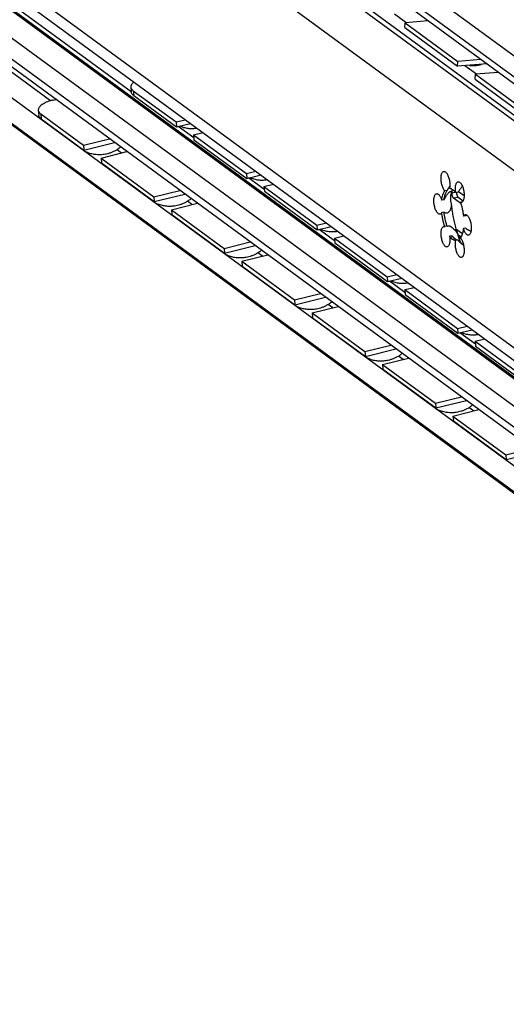
# Model space of a CAD drawing. Extents: x 0 to 1048, y 0 to 594.
# Drawn here: x 733 to 756, y 351 to 398 of the extents above; entities that cross this region are included whole.
import ezdxf

# ---------------------------------------------------------------- set-up
doc = ezdxf.new("R2010")
doc.units = 0
doc.header["$LTSCALE"] = 46.255
doc.layers.get('0').update_dxf_attribs({"linetype": 'CONTINUOUS'})

msp = doc.modelspace()

# ---------------------------------------------------------------- linework, layer by layer
at = {"color": 9, "linetype": 'CONTINUOUS'}
for p, q in [((809.197, 357.7795), (706.0782, 433.4136)), ((809.197, 356.7694), (706.0782, 432.4034)), ((810.6755, 351.1781), (702.4852, 430.5318)), ((811.9216, 352.6689), (705.8109, 430.4974)), ((812.2162, 352.7159), (706.1054, 430.5444)), ((810.6755, 342.6586), (700.1608, 423.7172)), ((734.5149, 394.0694), (698.1618, 420.7331)), ((809.9858, 341.7661), (706.8669, 417.4001)), ((809.8768, 341.7487), (706.7579, 417.3828)), ((809.197, 340.9356), (706.0782, 416.5696)), ((809.197, 339.9254), (706.0782, 415.5594)), ((751.5948, 397.8279), (751.0391, 398.2355)), ((754.9757, 395.3481), (754.42, 395.7557)), ((738.4985, 394.5571), (738.5158, 394.3257)), ((734.0514, 393.4402), (734.0706, 393.2092)), ((737.9338, 391.5618), (737.7154, 391.722)), ((753.7885, 389.6508), (753.9609, 389.6782)), ((754.1196, 389.7104), (754.3871, 389.5142)), ((741.3147, 389.082), (741.0963, 389.2422)), ((753.8731, 389.4008), (754.0996, 389.437)), ((753.9928, 387.9219), (754.3061, 387.6922)), ((744.6957, 386.6022), (744.4773, 386.7624)), ((748.0766, 384.1224), (747.8582, 384.2826)), ((751.4576, 381.6426), (751.2391, 381.8028)), ((754.8385, 379.1628), (754.6201, 379.323))]:
    msp.add_line(p, q, dxfattribs=at)
at = {"color": 7, "linetype": 'CONTINUOUS'}
for p, q in [((809.4332, 356.273), (706.3143, 431.907)), ((700.5937, 422.8072), (811.1084, 341.7486)), ((812.1144, 335.9268), (696.5443, 420.6933)), ((696.4177, 419.5), (811.5384, 335.063)), ((810.7518, 335.6835), (696.6449, 419.3769)), ((738.3996, 394.4974), (707.3105, 417.3001)), ((809.4725, 339.3463), (706.3537, 414.9803)), ((751.5363, 397.5876), (751.5535, 397.8246)), ((751.5363, 397.5876), (754.072, 395.7278)), ((754.072, 395.7278), (754.0892, 395.9648)), ((755.4862, 395.8412), (754.072, 395.7278)), ((754.9172, 395.1078), (754.9345, 395.3448)), ((738.3815, 394.7338), (738.3988, 394.5023)), ((754.9172, 395.1078), (757.4529, 393.248)), ((738.4985, 394.5571), (740.5482, 393.0538)), ((734.6519, 394.1076), (734.7711, 394.1372)), ((733.9345, 393.6162), (733.9537, 393.3852)), ((734.0514, 393.4402), (736.1011, 391.9369)), ((740.5482, 393.0538), (741.0092, 393.1638)), ((740.5482, 393.0538), (740.5655, 392.8223)), ((741.4039, 392.2939), (740.6545, 392.8435)), ((741.3934, 392.4338), (741.8545, 392.5439)), ((741.3934, 392.4338), (741.4107, 392.2023)), ((741.3934, 392.4338), (743.9291, 390.574)), ((736.1011, 391.9369), (737.349, 392.2463)), ((736.1011, 391.9369), (736.1203, 391.7059)), ((736.9463, 391.3169), (738.1943, 391.6264)), ((736.9463, 391.3169), (736.9656, 391.0859)), ((736.9463, 391.3169), (739.482, 389.457)), ((743.9291, 390.574), (744.3902, 390.684)), ((743.9291, 390.574), (743.9464, 390.3425)), ((744.7848, 389.8141), (744.0354, 390.3637)), ((744.7744, 389.954), (745.2354, 390.0641)), ((744.7744, 389.954), (744.7916, 389.7225)), ((744.7744, 389.954), (747.3101, 388.0942)), ((739.482, 389.457), (740.73, 389.7665)), ((753.5706, 389.7621), (753.4573, 389.744)), ((753.5492, 389.7287), (753.5706, 389.7621)), ((753.7885, 389.7227), (753.7885, 389.6508)), ((754.0928, 389.674), (753.9796, 389.6559)), ((739.482, 389.457), (739.5013, 389.2261)), ((740.3272, 388.8371), (741.5752, 389.1466)), ((753.4243, 389.3061), (753.311, 389.288)), ((753.8731, 389.4008), (754.2237, 389.1436)), ((754.2951, 389.2062), (754.2093, 389.1925)), ((740.3272, 388.8371), (740.3465, 388.6061)), ((740.3272, 388.8371), (742.863, 386.9772)), ((753.4243, 388.7163), (753.311, 388.6982)), ((754.4688, 388.54), (754.3556, 388.5219)), ((747.3101, 388.0942), (747.7711, 388.2042)), ((747.3101, 388.0942), (747.3274, 387.8627)), ((753.5706, 388.0457), (753.6139, 388.0656)), ((748.1658, 387.3343), (747.4164, 387.8839)), ((748.1553, 387.4742), (748.6164, 387.5843)), ((753.5706, 388.0457), (753.4573, 388.0276)), ((753.8003, 387.5823), (753.687, 387.5642)), ((754.0874, 387.6372), (754.2381, 387.5266)), ((754.4688, 387.9501), (754.3556, 387.9321)), ((742.863, 386.9772), (744.1109, 387.2867)), ((748.1553, 387.4742), (748.1726, 387.2427)), ((748.1553, 387.4742), (750.691, 385.6143)), ((754.0928, 387.3677), (753.9796, 387.3496)), ((754.2447, 387.4293), (754.1096, 387.5284)), ((754.3264, 387.1743), (754.3148, 387.1647)), ((742.863, 386.9772), (742.8822, 386.7462)), ((743.7082, 386.3573), (744.9562, 386.6668)), ((743.7082, 386.3573), (743.7275, 386.1263)), ((743.7082, 386.3573), (746.2439, 384.4974)), ((750.691, 385.6143), (751.1521, 385.7244)), ((750.691, 385.6143), (750.7083, 385.3829)), ((751.5467, 384.8544), (750.7973, 385.4041)), ((746.2439, 384.4974), (747.4919, 384.8069)), ((751.5363, 384.9944), (751.9973, 385.1045)), ((751.5363, 384.9944), (754.072, 383.1345)), ((751.5363, 384.9944), (751.5535, 384.7629)), ((746.2439, 384.4974), (746.2632, 384.2664)), ((747.0891, 383.8775), (748.3371, 384.187)), ((747.0891, 383.8775), (747.1084, 383.6465)), ((747.0891, 383.8775), (749.6248, 382.0176)), ((754.072, 383.1345), (754.533, 383.2446)), ((754.072, 383.1345), (754.0892, 382.9031)), ((754.9277, 382.3746), (754.1782, 382.9243)), ((754.9172, 382.5146), (755.3783, 382.6247)), ((754.9172, 382.5146), (757.4529, 380.6547)), ((754.9172, 382.5146), (754.9345, 382.2831)), ((749.6248, 382.0176), (750.8728, 382.3271)), ((749.6248, 382.0176), (749.6441, 381.7866)), ((750.4701, 381.3977), (751.718, 381.7072)), ((750.4701, 381.3977), (750.4894, 381.1667)), ((750.4701, 381.3977), (753.0058, 379.5378)), ((753.0058, 379.5378), (754.2538, 379.8473)), ((753.0058, 379.5378), (753.0251, 379.3068)), ((753.851, 378.9179), (755.099, 379.2274)), ((753.851, 378.9179), (756.3867, 377.058)), ((753.851, 378.9179), (753.8703, 378.6869)), ((756.3867, 377.058), (757.6347, 377.3675)), ((756.3867, 377.058), (756.406, 376.827))]:
    msp.add_line(p, q, dxfattribs=at)
at = {"color": 3, "linetype": 'CONTINUOUS'}
for p, q in [((752.6609, 397.9135), (751.5535, 397.8246)), ((751.5535, 397.8246), (754.0892, 395.9648)), ((755.1966, 396.0536), (754.0892, 395.9648)), ((756.0419, 395.4336), (754.9345, 395.3448)), ((754.9345, 395.3448), (757.4702, 393.485)), ((738.5158, 394.3257), (740.5655, 392.8223)), ((734.0706, 393.2092), (736.1203, 391.7059)), ((740.5655, 392.8223), (741.2516, 392.9861)), ((736.1203, 391.7059), (737.5893, 392.0701)), ((741.4107, 392.2023), (743.9464, 390.3425)), ((736.9656, 391.0859), (739.5013, 389.2261)), ((743.9464, 390.3425), (744.6325, 390.5063)), ((739.5013, 389.2261), (740.9702, 389.5903)), ((744.7916, 389.7225), (747.3274, 387.8627)), ((754.0996, 389.437), (754.3378, 389.2623)), ((740.3465, 388.6061), (742.8822, 386.7462)), ((747.3274, 387.8627), (748.0135, 388.0265)), ((742.8822, 386.7462), (744.3511, 387.1105)), ((748.1726, 387.2427), (750.7083, 385.3829)), ((743.7275, 386.1263), (746.2632, 384.2664)), ((750.7083, 385.3829), (751.3944, 385.5467)), ((751.5535, 384.7629), (754.0892, 382.9031)), ((746.2632, 384.2664), (747.7321, 384.6307)), ((747.1084, 383.6465), (749.6441, 381.7866)), ((754.0892, 382.9031), (754.7754, 383.0669)), ((749.6441, 381.7866), (751.113, 382.1509)), ((754.9345, 382.2831), (757.4702, 380.4233)), ((750.4894, 381.1667), (753.0251, 379.3068)), ((753.0251, 379.3068), (754.494, 379.6711)), ((753.8703, 378.6869), (756.406, 376.827)), ((756.406, 376.827), (757.8749, 377.1913))]:
    msp.add_line(p, q, dxfattribs=at)
at = {"color": 7, "linetype": 'CONTINUOUS'}
for points, start_tangent, end_tangent in [([(754.6422, 395.7735), (754.6439, 395.7732), (754.7399, 395.7647), (754.8337, 395.7628), (754.9255, 395.767), (755.0151, 395.7771), (755.1045, 395.7931), (755.1962, 395.8159), (755.2048, 395.8184)], (0.5639226, -0.0708342), (0.5455493, 0.159371)), ([(738.5339, 394.9797), (738.4973, 394.9503), (738.4558, 394.9101), (738.4232, 394.8693), (738.3998, 394.8282), (738.3857, 394.787), (738.3811, 394.7462), (738.3815, 394.7338)], (-0.2414058, -0.1802536), (0.0225758, -0.301007)), ([(738.3815, 394.7338), (738.3859, 394.7059), (738.4003, 394.6666), (738.4239, 394.6285), (738.4567, 394.5919), (738.4985, 394.5571)], (0.0163716, -0.2182852), (0.1761039, -0.129166)), ([(734.6519, 394.1076), (734.5091, 394.0678), (734.3777, 394.022), (734.2601, 393.971), (734.1583, 393.9158), (734.0739, 393.8572), (734.0084, 393.7962), (733.963, 393.734), (733.9385, 393.6715), (733.9345, 393.6162)], (-0.8959574, -0.2221948), (0.0759225, -0.9236707)), ([(733.9345, 393.6162), (733.9351, 393.6098), (733.9531, 393.5501), (733.9921, 393.4932), (734.0514, 393.4402)], (0.0178693, -0.2173973), (0.1751907, -0.1284961)), ([(740.7307, 392.8605), (740.7945, 392.8342), (740.9123, 392.795), (741.0202, 392.769), (741.1201, 392.7529), (741.2161, 392.7443), (741.3099, 392.7424), (741.4018, 392.7467), (741.4913, 392.7567), (741.5501, 392.7666)], (0.7662134, -0.3381092), (0.8226936, 0.1559136)), ([(735.7585, 391.9287), (735.707, 391.9815), (735.6432, 392.0543)], (-0.1218644, 0.1193063), (-0.1083579, 0.1316681)), ([(737.8912, 391.8485), (737.7555, 391.7462), (737.6199, 391.6644), (737.483, 391.5991), (737.345, 391.5486), (737.2166, 391.5141), (737.0993, 391.4924), (736.9875, 391.48), (736.8784, 391.4756), (736.7719, 391.4786), (736.6683, 391.4883), (736.5652, 391.505), (736.4603, 391.5291), (736.3522, 391.5621), (736.2428, 391.6043), (736.1324, 391.6569)], (-1.4361403, -1.2085843), (-1.6622078, 0.8707133)), ([(753.4573, 389.744), (753.4154, 389.7993), (753.3767, 389.8707), (753.3427, 389.9552), (753.3149, 390.0494), (753.2944, 390.1493), (753.2822, 390.2506), (753.2787, 390.3491), (753.284, 390.4407), (753.298, 390.5216), (753.32, 390.5883), (753.3492, 390.638), (753.3843, 390.6687), (753.4112, 390.678)], (-0.6920963, 0.7480615), (1.015338, 0.168305)), ([(753.4112, 390.678), (753.4238, 390.6791), (753.4661, 390.6686), (753.5094, 390.6379), (753.5519, 390.5881), (753.5917, 390.5214), (753.6273, 390.4405), (753.6572, 390.3488), (753.68, 390.2503), (753.6948, 390.149), (753.701, 390.0491), (753.6984, 389.955), (753.687, 389.8704)], (0.916814, 0.1519734), (-0.1796789, -0.9025114)), ([(744.1117, 390.3807), (744.1754, 390.3544), (744.2932, 390.3152), (744.4011, 390.2892), (744.501, 390.2731), (744.5971, 390.2645), (744.6909, 390.2626), (744.7827, 390.2669), (744.8722, 390.2769), (744.9311, 390.2868)], (0.7662134, -0.3381092), (0.8226936, 0.1559136)), ([(753.6992, 389.9829), (753.6685, 389.9309)], (-0.0307187, -0.0520488), (-0.030729, -0.0520409)), ([(753.9796, 389.6559), (753.9682, 389.7571), (753.9655, 389.8551), (753.9718, 389.9458), (753.9866, 390.0254), (754.0094, 390.0904), (754.0393, 390.1383), (754.0749, 390.167), (754.098, 390.1743)], (-0.0863255, 0.5602391), (0.5660429, 0.0922136)), ([(754.3026, 389.9605), (754.2635, 389.9177), (754.1654, 389.793), (754.0928, 389.674)], (-0.2450497, -0.2584815), (-0.1639625, -0.3160055)), ([(754.098, 390.1743), (754.1147, 390.1752), (754.1572, 390.1627), (754.2005, 390.13), (754.2428, 390.0784), (754.2823, 390.01), (754.3174, 389.9279), (754.3466, 389.8354), (754.3686, 389.7363), (754.3826, 389.635), (754.3879, 389.5355), (754.3844, 389.4421), (754.3721, 389.3588), (754.3517, 389.289), (754.3239, 389.2356), (754.2899, 389.2009)], (1.1082839, 0.1805497), (-0.9299878, -0.6214999)), ([(739.1394, 389.4489), (739.0879, 389.5017), (739.0242, 389.5745)], (-0.1218644, 0.1193063), (-0.1083579, 0.1316681)), ([(753.2253, 388.6201), (753.2043, 388.6194), (753.1616, 388.634), (753.1183, 388.6688), (753.0763, 388.7222), (753.0371, 388.7921), (753.0026, 388.8754), (752.9741, 388.9688), (752.9528, 389.0683), (752.9397, 389.1697), (752.9352, 389.2687), (752.9397, 389.3612), (752.9528, 389.4433), (752.974, 389.5116), (753.0025, 389.5632), (753.0371, 389.5959), (753.0678, 389.6075)], (-1.1466671, -0.1823175), (1.1396255, 0.1897529)), ([(753.0678, 389.6075), (753.0762, 389.6084), (753.1183, 389.6001), (753.1616, 389.5714), (753.2042, 389.5235), (753.2444, 389.4583), (753.2805, 389.3787), (753.311, 389.288)], (0.4242914, 0.0706465), (0.1175913, -0.4105164)), ([(753.311, 389.288), (753.3341, 389.4274), (753.3667, 389.5514), (753.408, 389.6576), (753.4573, 389.744)], (0.0597431, 0.4792334), (0.2764291, 0.3960062)), ([(753.4243, 389.3061), (753.4474, 389.4455), (753.4799, 389.5694), (753.5213, 389.6756), (753.5492, 389.7287)], (0.0548376, 0.4398841), (0.2255643, 0.3821724)), ([(753.4243, 389.3061), (753.46, 389.3816), (753.5011, 389.4587), (753.5473, 389.5354), (753.5975, 389.6074), (753.6485, 389.6664), (753.694, 389.702), (753.7203, 389.7117)], (0.2065749, 0.4680429), (0.5057165, 0.0784413)), ([(753.6112, 389.8335), (753.5706, 389.7621)], (-0.0414541, -0.0709649), (-0.0391789, -0.0722376)), ([(753.6468, 389.8942), (753.6112, 389.8335)], (-0.0357038, -0.0605478), (-0.0354585, -0.0607012)), ([(753.657, 389.9114), (753.6468, 389.8942)], (-0.010195, -0.0172711), (-0.0101872, -0.0172758)), ([(753.6685, 389.9309), (753.657, 389.9114)], (-0.0114853, -0.0194508), (-0.0114826, -0.0194523)), ([(753.687, 389.8704), (753.7595, 389.851), (753.8333, 389.8082), (753.9071, 389.7427), (753.9796, 389.6559)], (0.3699976, -0.0393579), (0.2203612, -0.2998136)), ([(753.7203, 389.7117), (753.731, 389.7122), (753.7601, 389.7), (753.7822, 389.6693)], (0.0792558, 0.0122933), (0.0352554, -0.0720111)), ([(753.7564, 389.6089), (753.7385, 389.5324), (753.7294, 389.4433), (753.7294, 389.3454), (753.7385, 389.2429), (753.7564, 389.1403), (753.7822, 389.042)], (-0.1751023, -0.5488744), (0.1707304, -0.5487049)), ([(753.7822, 389.6693), (753.7564, 389.6089)], (-0.0326321, -0.0570062), (-0.020015, -0.0627387)), ([(753.7986, 389.8273), (753.7822, 389.6693)], (-0.0204029, -0.157584), (-0.0125942, -0.1583481)), ([(753.7885, 389.6508), (753.7894, 389.6234), (753.792, 389.5953), (753.7962, 389.5671), (753.8019, 389.5393), (753.8092, 389.5125), (753.8177, 389.4873), (753.8274, 389.4642), (753.8379, 389.4436), (753.8492, 389.4259), (753.861, 389.4116), (753.8731, 389.4008)], (0, -0.2707372), (0.2183102, -0.1601228)), ([(741.2722, 389.3687), (741.1365, 389.2664), (741.0008, 389.1846), (740.8639, 389.1193), (740.7259, 389.0688), (740.5975, 389.0343), (740.4802, 389.0126), (740.3684, 389.0002), (740.2594, 388.9958), (740.1529, 388.9988), (740.0492, 389.0085), (739.9461, 389.0251), (739.8413, 389.0493), (739.7331, 389.0823), (739.6238, 389.1245), (739.5133, 389.1771)], (-1.4361403, -1.2085843), (-1.6622078, 0.8707133)), ([(753.7822, 389.042), (753.7601, 388.9514), (753.731, 388.8652), (753.694, 388.7885), (753.6485, 388.7268), (753.5975, 388.6873), (753.5527, 388.6722)], (-0.0926412, -0.4482767), (-0.454076, -0.0720743)), ([(753.7822, 389.042), (753.811, 388.7562), (753.8565, 388.4701), (753.9177, 388.1894), (753.9934, 387.9199), (754.0821, 387.6671)], (0.1003243, -1.4085541), (0.5128469, -1.3157043)), ([(754.2093, 389.1925), (754.2586, 389.0337), (754.2999, 388.8669), (754.3324, 388.6953), (754.3556, 388.5219)], (0.2242104, -0.6500995), (0.0720756, -0.6838894)), ([(754.2554, 389.1869), (754.2512, 389.1863), (754.2093, 389.1925)], (-0.0462644, -0.0076008), (-0.043445, 0.0167726)), ([(754.2899, 389.2009), (754.2554, 389.1869)], (-0.0311192, -0.0207966), (-0.0368944, -0.0060614)), ([(753.311, 388.6982), (753.2806, 388.6522), (753.2445, 388.6256), (753.2253, 388.6201)], (-0.0530739, -0.1074276), (-0.1197911, -0.0190465)), ([(753.4573, 388.0276), (753.408, 388.1864), (753.3667, 388.3532), (753.3342, 388.5247), (753.311, 388.6982)], (-0.2242104, 0.6500995), (-0.0720756, 0.6838894)), ([(753.5527, 388.6722), (753.5472, 388.6715), (753.5011, 388.6742), (753.46, 388.6903), (753.4243, 388.7163)], (-0.1388941, -0.0220463), (-0.1032311, 0.0945954)), ([(753.5706, 388.0457), (753.5213, 388.2045), (753.4799, 388.3713), (753.4474, 388.543), (753.4243, 388.7163)], (-0.2242104, 0.6500995), (-0.0720756, 0.6838894)), ([(754.3556, 388.5219), (754.386, 388.5679), (754.4221, 388.5945), (754.4413, 388.6)], (0.0530739, 0.1074276), (0.1197911, 0.0190465)), ([(754.4413, 388.6), (754.4623, 388.6006), (754.505, 388.586), (754.5482, 388.5513), (754.5903, 388.4979), (754.6295, 388.428), (754.664, 388.3446), (754.6925, 388.2513), (754.7138, 388.1518), (754.7269, 388.0504), (754.7314, 387.9514), (754.7269, 387.8589), (754.7138, 387.7768), (754.6926, 387.7085), (754.6641, 387.6569), (754.6295, 387.6242), (754.5988, 387.6126)], (1.1466671, 0.1823175), (-1.1396255, -0.1897529)), ([(754.4734, 388.543), (754.4688, 388.54)], (-0.0046166, -0.0029833), (-0.0045892, -0.0030241)), ([(754.5232, 388.572), (754.4734, 388.543)], (-0.0510108, -0.0269043), (-0.0483898, -0.0312704)), ([(753.6139, 388.0656), (753.6643, 388.0634), (753.7311, 388.0379), (753.8044, 387.989), (753.8793, 387.9214), (753.9519, 387.8413), (754.02, 387.7549), (754.0821, 387.6671)], (0.6333115, 0.1061512), (0.3566666, -0.5272906)), ([(747.4926, 387.9009), (747.5564, 387.8746), (747.6742, 387.8354), (747.7821, 387.8094), (747.882, 387.7933), (747.978, 387.7847), (748.0718, 387.7828), (748.1636, 387.7871), (748.2532, 387.7971), (748.312, 387.807)], (0.7662134, -0.3381092), (0.8226936, 0.1559136)), ([(753.5686, 387.0458), (753.5519, 387.0448), (753.5094, 387.0574), (753.4661, 387.0901), (753.4238, 387.1417), (753.3843, 387.21), (753.3492, 387.2922), (753.32, 387.3847), (753.298, 387.4838), (753.284, 387.5851), (753.2787, 387.6846), (753.2822, 387.7779), (753.2944, 387.8613), (753.3149, 387.9311), (753.3427, 387.9845), (753.3767, 388.0192), (753.4112, 388.0332)], (-1.1453693, -0.1865913), (1.1394701, 0.1872042)), ([(753.4112, 388.0332), (753.4154, 388.0338), (753.4573, 388.0276)], (0.0462644, 0.0076008), (0.043445, -0.0167726)), ([(753.8962, 387.4901), (753.8003, 387.5823)], (-0.0972709, 0.0906859), (-0.0942919, 0.0937871)), ([(753.9112, 387.4585), (753.8728, 387.4955), (753.8003, 387.5823)], (-0.1250696, 0.1099862), (-0.0985283, 0.1340532)), ([(754.0821, 387.6671), (754.1001, 387.5645), (754.126, 387.4663)], (0.0270987, -0.2039394), (0.0614221, -0.1964278)), ([(754.3556, 387.9321), (754.3325, 387.7927), (754.3, 387.6688), (754.2587, 387.5626), (754.2093, 387.4761)], (-0.059743, -0.4792333), (-0.276429, -0.396006)), ([(754.5988, 387.6126), (754.5904, 387.6117), (754.5483, 387.62), (754.505, 387.6487), (754.4624, 387.6966), (754.4222, 387.7618), (754.386, 387.8413), (754.3556, 387.9321)], (-0.4242914, -0.0706465), (-0.1175913, 0.4105164)), ([(754.4688, 387.9501), (754.5472, 387.8928), (754.6419, 387.8374), (754.7174, 387.8014)], (0.2247547, -0.1839325), (0.2664902, -0.1157955)), ([(753.687, 387.5642), (753.6984, 387.463), (753.701, 387.365), (753.6948, 387.2743), (753.68, 387.1947), (753.6572, 387.1296), (753.6273, 387.0818), (753.5917, 387.0531), (753.5686, 387.0458)], (0.0863255, -0.5602391), (-0.5660429, -0.0922136)), ([(753.7232, 387.5179), (753.687, 387.5642)], (-0.0376699, 0.0451063), (-0.0347768, 0.0473158)), ([(753.7595, 387.4773), (753.7232, 387.5179)], (-0.0377626, 0.0393032), (-0.0349208, 0.0418145)), ([(753.8702, 387.3877), (753.8333, 387.4119), (753.7595, 387.4773)], (-0.1235417, 0.0718084), (-0.0989381, 0.1029747)), ([(753.9796, 387.3496), (753.9071, 387.3691), (753.8702, 387.3877)], (-0.1156525, 0.0123024), (-0.100745, 0.0585579)), ([(753.9898, 387.4048), (753.8962, 387.4901)], (-0.0944862, 0.0844335), (-0.092652, 0.0863797)), ([(754.0204, 387.3872), (753.9466, 387.43), (753.9112, 387.4585)], (-0.1208365, 0.0513005), (-0.0982697, 0.0864184)), ([(754.2554, 386.5421), (754.2428, 386.541), (754.2005, 386.5514), (754.1572, 386.5822), (754.1147, 386.632), (754.0749, 386.6987), (754.0393, 386.7796), (754.0094, 386.8713), (753.9866, 386.9698), (753.9718, 387.0711), (753.9655, 387.171), (753.9682, 387.2651), (753.9796, 387.3496)], (-0.916814, -0.1519734), (0.1796789, 0.9025114)), ([(754.0928, 387.3677), (754.0204, 387.3872)], (-0.0745787, 0.0079332), (-0.0693299, 0.0294336)), ([(754.0928, 387.3677), (754.163, 387.295), (754.2565, 387.2089), (754.3623, 387.1185)], (0.2429624, -0.2754037), (0.2829225, -0.2342053)), ([(754.126, 387.4663), (754.1588, 387.3768)], (0.0284586, -0.0910104), (0.0373621, -0.0877484)), ([(754.1588, 387.3768), (754.197, 387.2998)], (0.0336642, -0.0790634), (0.0431485, -0.0743699)), ([(754.197, 387.2998), (754.2389, 387.2388)], (0.0371903, -0.0641004), (0.047203, -0.0571594)), ([(754.2093, 387.4761), (754.2512, 387.4208), (754.2899, 387.3494), (754.3239, 387.2649), (754.3517, 387.1707), (754.3721, 387.0708), (754.3844, 386.9695), (754.3879, 386.871), (754.3826, 386.7793), (754.3686, 386.6985), (754.3466, 386.6318), (754.3174, 386.5821), (754.2823, 386.5514), (754.2554, 386.5421)], (0.6920963, -0.7480615), (-1.015338, -0.168305)), ([(754.2389, 387.2388), (754.2827, 387.1963), (754.3264, 387.1743)], (0.0701476, -0.0849436), (0.1063143, -0.0282749)), ([(754.3264, 387.1743), (754.3587, 387.1253)], (0.0315732, -0.0494246), (0.0330688, -0.0484736)), ([(742.5203, 386.9691), (742.4689, 387.0219), (742.4051, 387.0947)], (-0.1218644, 0.1193063), (-0.1083579, 0.1316681)), ([(744.6531, 386.8889), (744.5174, 386.7866), (744.3817, 386.7048), (744.2449, 386.6395), (744.1069, 386.589), (743.9785, 386.5545), (743.8612, 386.5328), (743.7494, 386.5204), (743.6403, 386.516), (743.5338, 386.519), (743.4302, 386.5287), (743.3271, 386.5453), (743.2222, 386.5695), (743.1141, 386.6025), (743.0047, 386.6447), (742.8943, 386.6973)], (-1.4361403, -1.2085843), (-1.6622078, 0.8707133)), ([(750.8736, 385.4211), (750.9373, 385.3948), (751.0551, 385.3556), (751.163, 385.3296), (751.2629, 385.3135), (751.359, 385.3049), (751.4528, 385.303), (751.5446, 385.3073), (751.6341, 385.3173), (751.693, 385.3272)], (0.7662134, -0.3381092), (0.8226936, 0.1559136)), ([(745.9013, 384.4893), (745.8498, 384.5421), (745.7861, 384.6149)], (-0.1218644, 0.1193063), (-0.1083579, 0.1316681)), ([(748.0341, 384.4091), (747.8984, 384.3068), (747.7627, 384.225), (747.6258, 384.1597), (747.4878, 384.1092), (747.3594, 384.0747), (747.2421, 384.053), (747.1303, 384.0406), (747.0213, 384.0362), (746.9148, 384.0392), (746.8111, 384.0489), (746.708, 384.0655), (746.6032, 384.0897), (746.495, 384.1227), (746.3857, 384.1649), (746.2752, 384.2175)], (-1.4361403, -1.2085843), (-1.6622078, 0.8707133)), ([(754.2545, 382.9413), (754.3183, 382.915), (754.436, 382.8758), (754.544, 382.8498), (754.6439, 382.8337), (754.7399, 382.8251), (754.8337, 382.8232), (754.9255, 382.8274), (755.0151, 382.8375), (755.0739, 382.8474)], (0.7662134, -0.3381092), (0.8226936, 0.1559136)), ([(749.2822, 382.0095), (749.2307, 382.0623), (749.167, 382.1351)], (-0.1218644, 0.1193063), (-0.1083579, 0.1316681)), ([(751.415, 381.9293), (751.2793, 381.827), (751.1436, 381.7452), (751.0068, 381.6799), (750.8688, 381.6294), (750.7404, 381.5949), (750.6231, 381.5732), (750.5113, 381.5608), (750.4022, 381.5564), (750.2957, 381.5594), (750.1921, 381.5691), (750.089, 381.5857), (749.9841, 381.6099), (749.876, 381.6429), (749.7666, 381.6851), (749.6562, 381.7376)], (-1.4361403, -1.2085843), (-1.6622078, 0.8707133)), ([(752.6632, 379.5297), (752.6117, 379.5825), (752.548, 379.6553)], (-0.1218644, 0.1193063), (-0.1083579, 0.1316681)), ([(754.7959, 379.4495), (754.6603, 379.3472), (754.5246, 379.2654), (754.3877, 379.2001), (754.2497, 379.1496), (754.1213, 379.1151), (754.004, 379.0934), (753.8922, 379.081), (753.7832, 379.0766), (753.6767, 379.0796), (753.573, 379.0893), (753.4699, 379.1059), (753.3651, 379.1301), (753.2569, 379.1631), (753.1476, 379.2053), (753.0371, 379.2578)], (-1.4361403, -1.2085843), (-1.6622078, 0.8707133)), ([(756.0441, 377.0499), (755.9926, 377.1027), (755.9289, 377.1755)], (-0.1218644, 0.1193063), (-0.1083579, 0.1316681))]:
    msp.add_spline(points, degree=3, dxfattribs=dict(at, start_tangent=start_tangent, end_tangent=end_tangent))
at = {"color": 3, "linetype": 'CONTINUOUS'}
for points, start_tangent, end_tangent in [([(738.5158, 394.3257), (738.474, 394.3605), (738.4412, 394.397), (738.4175, 394.4351), (738.4032, 394.4744), (738.3988, 394.5023)], (-0.1761039, 0.129166), (-0.0163716, 0.2182852)), ([(734.0706, 393.2092), (734.0113, 393.2622), (733.9724, 393.3191), (733.9544, 393.3788), (733.9538, 393.3852)], (-0.1751907, 0.1284961), (-0.0178693, 0.2173973)), ([(754.0158, 389.6617), (754.016, 389.6595), (754.0185, 389.6314), (754.0227, 389.6032), (754.0285, 389.5754), (754.0357, 389.5487), (754.0443, 389.5235), (754.0539, 389.5003), (754.0645, 389.4797), (754.0758, 389.462), (754.0876, 389.4477), (754.0996, 389.437)], (0.0139955, -0.2451741), (0.1979762, -0.1452085))]:
    msp.add_spline(points, degree=3, dxfattribs=dict(at, start_tangent=start_tangent, end_tangent=end_tangent))

doc.saveas('drawing.dxf')
